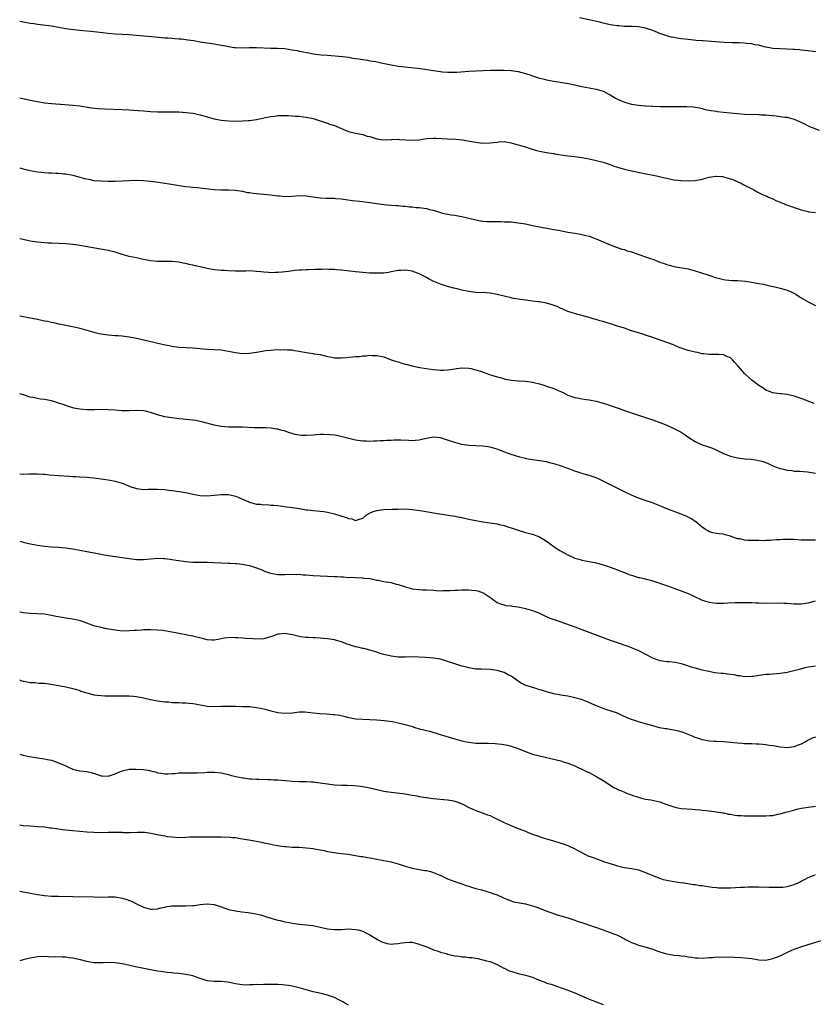
# Model space of a CAD drawing. Units: inches. Extents: x 2601000 to 2604000, y 1536000 to 1539000.
# Drawn here: x 2601000 to 2601224, y 1537307 to 1537585 of the extents above; entities that cross this region are included whole.
import ezdxf

# ---------------------------------------------------------------- set-up
doc = ezdxf.new("R2010")
doc.units = ezdxf.units.IN
doc.header["$MEASUREMENT"] = 0
doc.layers.add('LD26011536_10ft', color=132, linetype='Continuous')

msp = doc.modelspace()

# ---------------------------------------------------------------- linework, layer by layer
at = {"layer": 'LD26011536_10ft'}
for points, elevation in [([(2601000, 1537584.75), (2601001, 1537584.54), (2601003, 1537584.22), (2601004.08, 1537584.08), (2601005, 1537583.94), (2601005.84, 1537583.84), (2601009, 1537583.4), (2601011, 1537583.08), (2601013, 1537582.72), (2601014.48, 1537582.48), (2601017, 1537582.21), (2601019, 1537582.05), (2601020.07, 1537581.93), (2601021.78, 1537581.78), (2601025, 1537581.37), (2601027, 1537581.17), (2601029, 1537581.04), (2601030.95, 1537580.95), (2601033, 1537580.81), (2601038.31, 1537580.31), (2601041, 1537580.08), (2601042.01, 1537580.01), (2601043, 1537579.93), (2601043.89, 1537579.89), (2601045, 1537579.78), (2601045.73, 1537579.73), (2601047.51, 1537579.51), (2601049.25, 1537579.25), (2601051.05, 1537578.95), (2601053, 1537578.64), (2601055, 1537578.37), (2601057, 1537578), (2601058.26, 1537577.74), (2601059, 1537577.56), (2601060.65, 1537577.35), (2601061, 1537577.29), (2601063, 1537577.24), (2601065, 1537577.28), (2601067, 1537577.28), (2601071, 1537577.11), (2601072.89, 1537577.11), (2601075, 1537577), (2601077, 1537576.68), (2601078.42, 1537576.42), (2601079, 1537576.26), (2601080.11, 1537576.11), (2601081, 1537575.86), (2601081.78, 1537575.78), (2601083, 1537575.54), (2601085.26, 1537575.26), (2601087, 1537575.1), (2601091.25, 1537574.75), (2601093, 1537574.57), (2601094.31, 1537574.31), (2601095, 1537574.24), (2601095.89, 1537574.11), (2601097, 1537573.87), (2601098.31, 1537573.69), (2601099, 1537573.56), (2601100.69, 1537573.31), (2601102.23, 1537573), (2601105, 1537572.39), (2601107, 1537572.06), (2601109, 1537571.81), (2601113.34, 1537571.34), (2601115.1, 1537571.1), (2601117, 1537570.79), (2601119, 1537570.5), (2601119.54, 1537570.46), (2601121, 1537570.3), (2601121.68, 1537570.32), (2601123, 1537570.3), (2601123.63, 1537570.37), (2601127, 1537570.65), (2601133, 1537570.9), (2601135, 1537570.92), (2601137, 1537570.88), (2601139, 1537570.78), (2601141, 1537570.52), (2601143, 1537569.99), (2601144.52, 1537569.48), (2601145, 1537569.3), (2601146.74, 1537568.74), (2601148.33, 1537568.33), (2601149, 1537568.18), (2601151, 1537567.82), (2601153.44, 1537567.44), (2601155.15, 1537567.15), (2601157, 1537566.77), (2601159, 1537566.31), (2601161, 1537565.88), (2601163, 1537565.52), (2601165, 1537564.96), (2601167, 1537563.96), (2601168.5, 1537563), (2601169, 1537562.72), (2601171, 1537561.83), (2601173, 1537561.29), (2601175, 1537560.98), (2601176.85, 1537560.85), (2601177, 1537560.83), (2601178.75, 1537560.75), (2601179, 1537560.72), (2601181, 1537560.64), (2601183, 1537560.6), (2601185, 1537560.61), (2601186.64, 1537560.64), (2601188.64, 1537560.64), (2601190.51, 1537560.51), (2601191, 1537560.44), (2601192.2, 1537560.2), (2601193, 1537560.03), (2601193.8, 1537559.8), (2601195, 1537559.58), (2601195.47, 1537559.47), (2601197, 1537559.29), (2601197.24, 1537559.24), (2601199, 1537559.06), (2601201, 1537558.81), (2601203, 1537558.6), (2601205, 1537558.48), (2601209, 1537558.36), (2601209.7, 1537558.3), (2601211, 1537558.22), (2601211.88, 1537558.12), (2601213.95, 1537557.95), (2601215, 1537557.83), (2601216.36, 1537557.64), (2601217, 1537557.57), (2601219, 1537557.03), (2601221.77, 1537555.77), (2601223, 1537555.14), (2601223.31, 1537555), (2601226.06, 1537553.94)], 7970), ([(2601225, 1537576.1), (2601223, 1537576.4), (2601221, 1537576.59), (2601220.6, 1537576.6), (2601219, 1537576.72), (2601218.72, 1537576.72), (2601217, 1537576.84), (2601215, 1537576.89), (2601213, 1537577), (2601210.51, 1537577.49), (2601209, 1537577.92), (2601207.9, 1537578.1), (2601207, 1537578.31), (2601205.56, 1537578.44), (2601205, 1537578.52), (2601203.42, 1537578.58), (2601203, 1537578.61), (2601201.35, 1537578.65), (2601199.24, 1537578.76), (2601193.17, 1537579.17), (2601193, 1537579.2), (2601191.32, 1537579.32), (2601189, 1537579.53), (2601187, 1537579.77), (2601185.93, 1537579.93), (2601185, 1537580.1), (2601184.25, 1537580.25), (2601183, 1537580.58), (2601182.68, 1537580.68), (2601181, 1537581.29), (2601179, 1537582.08), (2601177, 1537582.75), (2601175, 1537583.11), (2601173.22, 1537583.22), (2601171.29, 1537583.29), (2601171, 1537583.29), (2601169.42, 1537583.42), (2601169, 1537583.43), (2601167.63, 1537583.63), (2601167, 1537583.71), (2601165, 1537584.17), (2601164.35, 1537584.35), (2601162.75, 1537584.75), (2601161, 1537585.14), (2601158.3, 1537585.7)], 7980), ([(2601000, 1537563.09), (2601003, 1537562.44), (2601005, 1537562.03), (2601007, 1537561.69), (2601009, 1537561.48), (2601012.78, 1537561.22), (2601015, 1537561.03), (2601017, 1537560.79), (2601020.26, 1537560.26), (2601022.06, 1537560.06), (2601023.95, 1537559.95), (2601029, 1537559.74), (2601031, 1537559.65), (2601033.48, 1537559.48), (2601035, 1537559.35), (2601037, 1537559.21), (2601039, 1537559.14), (2601043, 1537559.13), (2601045, 1537559.09), (2601047.04, 1537558.96), (2601049, 1537558.69), (2601049.39, 1537558.61), (2601051, 1537558.22), (2601052.06, 1537557.94), (2601053, 1537557.65), (2601055, 1537557.16), (2601057, 1537556.79), (2601059, 1537556.58), (2601061, 1537556.5), (2601063, 1537556.53), (2601064.65, 1537556.65), (2601065, 1537556.66), (2601067, 1537556.98), (2601069.54, 1537557.54), (2601071, 1537557.81), (2601072.09, 1537557.91), (2601073, 1537558.03), (2601073.95, 1537558.05), (2601075.95, 1537558.05), (2601077, 1537557.97), (2601077.87, 1537557.87), (2601079, 1537557.85), (2601080.27, 1537557.73), (2601081, 1537557.63), (2601083, 1537557.2), (2601084.68, 1537556.68), (2601086.14, 1537556.14), (2601087, 1537555.9), (2601087.64, 1537555.64), (2601089, 1537555.27), (2601089.69, 1537555), (2601091, 1537554.4), (2601093, 1537553.57), (2601095, 1537553.09), (2601095.51, 1537553), (2601097, 1537552.67), (2601098.27, 1537552.27), (2601099, 1537552.09), (2601099.82, 1537551.82), (2601101, 1537551.49), (2601101.42, 1537551.42), (2601103, 1537551.2), (2601105, 1537551.26), (2601105.25, 1537551.25), (2601107, 1537551.34), (2601107.3, 1537551.3), (2601111, 1537551.06), (2601113, 1537551.23), (2601115, 1537551.55), (2601117, 1537551.7), (2601117.68, 1537551.68), (2601121, 1537551.47), (2601123.37, 1537551.37), (2601125.18, 1537551.18), (2601126.13, 1537551), (2601129, 1537550.53), (2601131, 1537550.29), (2601133, 1537550.33), (2601135, 1537550.57), (2601135.42, 1537550.58), (2601137, 1537550.67), (2601139, 1537550.34), (2601139.9, 1537550.1), (2601141, 1537549.77), (2601141.57, 1537549.57), (2601143, 1537549.16), (2601144.61, 1537548.61), (2601145, 1537548.51), (2601146.16, 1537548.16), (2601147, 1537547.96), (2601149, 1537547.6), (2601149.54, 1537547.54), (2601151, 1537547.28), (2601151.25, 1537547.25), (2601153, 1537546.92), (2601155, 1537546.64), (2601157, 1537546.45), (2601159, 1537546.21), (2601161, 1537545.83), (2601163, 1537545.37), (2601165, 1537544.84), (2601166.38, 1537544.38), (2601167, 1537544.19), (2601167.86, 1537543.86), (2601169, 1537543.5), (2601169.37, 1537543.37), (2601171, 1537542.92), (2601173, 1537542.44), (2601176.23, 1537541.77), (2601180.09, 1537541), (2601180.84, 1537540.84), (2601182.45, 1537540.45), (2601183, 1537540.3), (2601185, 1537539.88), (2601187, 1537539.66), (2601189, 1537539.62), (2601191, 1537539.72), (2601193, 1537540.06), (2601195, 1537540.58), (2601196.88, 1537540.88), (2601197, 1537540.89), (2601198.78, 1537540.78), (2601199, 1537540.74), (2601200.38, 1537540.38), (2601201.84, 1537539.84), (2601203.25, 1537539.25), (2601203.84, 1537539), (2601205, 1537538.39), (2601207, 1537537.29), (2601207.58, 1537537), (2601208.5, 1537536.5), (2601209.85, 1537535.85), (2601211, 1537535.38), (2601211.24, 1537535.24), (2601211.76, 1537535), (2601213, 1537534.47), (2601213.96, 1537533.96), (2601215, 1537533.56), (2601216.84, 1537532.84), (2601221, 1537531.4), (2601223, 1537530.88), (2601223.15, 1537530.85), (2601225, 1537530.6)], 7960), ([(2601000, 1537543.25), (2601001.02, 1537543), (2601003, 1537542.54), (2601005, 1537542.15), (2601006.04, 1537542.04), (2601007, 1537541.91), (2601008.17, 1537541.83), (2601009, 1537541.82), (2601010.25, 1537541.75), (2601011, 1537541.75), (2601012.41, 1537541.59), (2601013, 1537541.55), (2601015, 1537541.16), (2601016.71, 1537540.71), (2601017, 1537540.64), (2601018.28, 1537540.28), (2601019, 1537540.12), (2601019.93, 1537539.93), (2601021, 1537539.73), (2601023, 1537539.55), (2601025, 1537539.51), (2601027, 1537539.52), (2601029, 1537539.58), (2601031, 1537539.68), (2601033, 1537539.76), (2601035, 1537539.7), (2601037, 1537539.52), (2601039.24, 1537539.24), (2601041, 1537538.97), (2601043.49, 1537538.51), (2601045, 1537538.26), (2601047, 1537538), (2601048.07, 1537537.93), (2601049, 1537537.81), (2601050.28, 1537537.72), (2601051, 1537537.62), (2601052.54, 1537537.46), (2601055, 1537537.16), (2601056.95, 1537537.05), (2601059, 1537537.05), (2601060.95, 1537536.95), (2601063, 1537536.62), (2601064.33, 1537536.33), (2601065, 1537536.25), (2601066.06, 1537536.06), (2601067, 1537535.98), (2601067.88, 1537535.88), (2601069, 1537535.8), (2601071, 1537535.62), (2601071.56, 1537535.56), (2601073, 1537535.35), (2601073.34, 1537535.34), (2601075, 1537535.18), (2601077, 1537535.26), (2601079, 1537535.41), (2601081, 1537535.36), (2601085, 1537534.78), (2601086.72, 1537534.72), (2601087.32, 1537534.68), (2601089, 1537534.69), (2601089.37, 1537534.63), (2601091, 1537534.49), (2601094.03, 1537534.03), (2601096.17, 1537533.83), (2601099, 1537533.49), (2601103, 1537532.85), (2601105, 1537532.68), (2601106.59, 1537532.59), (2601107, 1537532.59), (2601108.42, 1537532.42), (2601109, 1537532.4), (2601110.23, 1537532.23), (2601111, 1537532.19), (2601112.08, 1537532.08), (2601113, 1537532.04), (2601115, 1537531.76), (2601115.62, 1537531.62), (2601117.16, 1537531.16), (2601119, 1537530.59), (2601119.54, 1537530.46), (2601122.02, 1537529.98), (2601123, 1537529.88), (2601124.43, 1537529.57), (2601125, 1537529.52), (2601127, 1537529.04), (2601129, 1537528.53), (2601130.28, 1537528.28), (2601131, 1537528.2), (2601132.1, 1537528.1), (2601135, 1537528.06), (2601136.08, 1537528.08), (2601137, 1537528.03), (2601138.01, 1537528.01), (2601139, 1537527.95), (2601141, 1537527.74), (2601143, 1537527.4), (2601145, 1537527), (2601147, 1537526.57), (2601147.51, 1537526.49), (2601150, 1537526), (2601151, 1537525.86), (2601152.37, 1537525.63), (2601155, 1537525.11), (2601157, 1537524.75), (2601158.54, 1537524.54), (2601160.17, 1537524.17), (2601161, 1537523.95), (2601163, 1537523.19), (2601165, 1537522.3), (2601167, 1537521.44), (2601168.24, 1537521), (2601168.79, 1537520.79), (2601170.28, 1537520.28), (2601171, 1537520.12), (2601171.82, 1537519.82), (2601173, 1537519.47), (2601175.34, 1537518.66), (2601177, 1537518.12), (2601178.4, 1537517.6), (2601179, 1537517.4), (2601181, 1537516.62), (2601182.2, 1537516.2), (2601183, 1537515.9), (2601185, 1537515.34), (2601189, 1537514.67), (2601191, 1537514.13), (2601194.56, 1537513), (2601197, 1537512.19), (2601197.93, 1537511.93), (2601199, 1537511.7), (2601199.59, 1537511.59), (2601201.43, 1537511.43), (2601203, 1537511.39), (2601205.19, 1537511.19), (2601206.94, 1537510.94), (2601209, 1537510.59), (2601210.33, 1537510.33), (2601211, 1537510.18), (2601212.1, 1537509.9), (2601213.56, 1537509.56), (2601215, 1537509.2), (2601216.74, 1537508.74), (2601217, 1537508.64), (2601218.17, 1537508.17), (2601219.49, 1537507.49), (2601221, 1537506.52), (2601223, 1537505.36), (2601225, 1537504.29)], 7950), ([(2601224.61, 1537476.61), (2601221, 1537478.05), (2601219, 1537478.7), (2601217, 1537479.12), (2601215.3, 1537479.3), (2601215, 1537479.35), (2601213.51, 1537479.51), (2601213, 1537479.62), (2601211.98, 1537479.98), (2601211, 1537480.4), (2601210.15, 1537481), (2601209, 1537481.74), (2601207.14, 1537483.14), (2601206.04, 1537484.04), (2601205.04, 1537485.04), (2601203.16, 1537487.16), (2601203, 1537487.39), (2601202.21, 1537488.21), (2601201.52, 1537489), (2601201, 1537489.5), (2601200.15, 1537489.85), (2601199, 1537490.38), (2601197.56, 1537490.44), (2601197, 1537490.48), (2601195, 1537490.45), (2601193.36, 1537490.64), (2601193, 1537490.69), (2601191.62, 1537491), (2601191, 1537491.11), (2601189, 1537491.6), (2601187.94, 1537491.94), (2601186.46, 1537492.46), (2601184.84, 1537493.16), (2601183, 1537493.87), (2601179, 1537495.27), (2601177, 1537495.95), (2601176.19, 1537496.19), (2601175, 1537496.58), (2601172.71, 1537497.29), (2601171, 1537497.87), (2601169.74, 1537498.26), (2601169, 1537498.52), (2601165, 1537499.76), (2601164.03, 1537500.03), (2601163, 1537500.37), (2601162.49, 1537500.49), (2601161, 1537500.97), (2601159, 1537501.54), (2601157.8, 1537501.8), (2601155, 1537502.62), (2601153.36, 1537503.36), (2601153, 1537503.5), (2601152, 1537504), (2601150.54, 1537504.54), (2601149, 1537505), (2601147, 1537505.36), (2601146.62, 1537505.39), (2601145, 1537505.57), (2601144.38, 1537505.62), (2601143, 1537505.8), (2601141, 1537506.09), (2601139.65, 1537506.35), (2601139, 1537506.46), (2601137, 1537506.94), (2601135, 1537507.45), (2601133, 1537507.78), (2601131.87, 1537507.87), (2601129, 1537508.03), (2601127, 1537508.24), (2601125, 1537508.64), (2601123.68, 1537509), (2601122.76, 1537509.24), (2601121, 1537509.71), (2601119, 1537510.34), (2601118.51, 1537510.51), (2601117.12, 1537511.12), (2601115.77, 1537511.77), (2601115, 1537512.26), (2601114.5, 1537512.5), (2601113, 1537513.33), (2601111, 1537514.06), (2601109.77, 1537514.23), (2601109, 1537514.36), (2601107.75, 1537514.25), (2601107, 1537514.21), (2601105, 1537513.82), (2601104.3, 1537513.7), (2601103, 1537513.51), (2601101, 1537513.44), (2601099, 1537513.51), (2601097, 1537513.65), (2601095, 1537513.84), (2601091.79, 1537514.21), (2601091, 1537514.31), (2601089.59, 1537514.41), (2601089, 1537514.48), (2601087.48, 1537514.52), (2601087, 1537514.56), (2601085.47, 1537514.53), (2601085, 1537514.54), (2601083.53, 1537514.47), (2601081.57, 1537514.43), (2601081, 1537514.38), (2601079.64, 1537514.36), (2601079, 1537514.28), (2601077.79, 1537514.21), (2601076.04, 1537513.96), (2601074.25, 1537513.75), (2601073, 1537513.63), (2601072.37, 1537513.63), (2601071, 1537513.57), (2601070.36, 1537513.64), (2601069, 1537513.73), (2601068.14, 1537513.86), (2601067, 1537513.99), (2601065, 1537514.11), (2601063.94, 1537514.06), (2601063, 1537514.05), (2601061.99, 1537514.01), (2601061, 1537514.02), (2601059, 1537514.12), (2601057.78, 1537514.22), (2601057, 1537514.26), (2601055, 1537514.46), (2601053, 1537514.81), (2601051, 1537515.28), (2601049.58, 1537515.58), (2601049, 1537515.74), (2601047.92, 1537515.92), (2601047, 1537516.17), (2601046.27, 1537516.27), (2601045, 1537516.54), (2601043, 1537516.74), (2601041, 1537516.74), (2601039, 1537516.77), (2601037, 1537517), (2601034.55, 1537517.45), (2601033, 1537517.77), (2601031, 1537518.23), (2601029, 1537518.79), (2601027, 1537519.39), (2601025, 1537519.87), (2601018.62, 1537521), (2601017, 1537521.27), (2601015, 1537521.55), (2601013, 1537521.75), (2601011, 1537521.85), (2601009, 1537521.92), (2601008.01, 1537521.99), (2601007, 1537522.03), (2601005, 1537522.25), (2601003, 1537522.56), (2601000.95, 1537522.95), (2601000, 1537523.17)], 7940), ([(2601000, 1537501.36), (2601003, 1537500.84), (2601004.53, 1537500.53), (2601005, 1537500.45), (2601007, 1537500.02), (2601007.88, 1537499.88), (2601009, 1537499.59), (2601009.53, 1537499.53), (2601011, 1537499.15), (2601011.13, 1537499.13), (2601013, 1537498.72), (2601015.85, 1537498.15), (2601017, 1537497.89), (2601019, 1537497.36), (2601021, 1537496.76), (2601022.43, 1537496.43), (2601023, 1537496.28), (2601025, 1537496.01), (2601025.94, 1537495.94), (2601027, 1537495.88), (2601027.8, 1537495.8), (2601029, 1537495.72), (2601029.61, 1537495.61), (2601031, 1537495.44), (2601033.04, 1537495.04), (2601037.95, 1537493.95), (2601040.68, 1537493.32), (2601042.22, 1537493), (2601043, 1537492.84), (2601045, 1537492.56), (2601047, 1537492.43), (2601049, 1537492.32), (2601053, 1537492.02), (2601055, 1537491.91), (2601057, 1537491.74), (2601059, 1537491.4), (2601061, 1537491), (2601063, 1537490.78), (2601065, 1537490.85), (2601067, 1537491.14), (2601069.59, 1537491.59), (2601071, 1537491.73), (2601071.82, 1537491.82), (2601073, 1537491.86), (2601073.83, 1537491.83), (2601075, 1537491.89), (2601075.75, 1537491.75), (2601077, 1537491.75), (2601077.6, 1537491.6), (2601079, 1537491.44), (2601081, 1537491.06), (2601083, 1537490.77), (2601083.3, 1537490.7), (2601085, 1537490.44), (2601087, 1537489.93), (2601088.28, 1537489.72), (2601089, 1537489.56), (2601089.54, 1537489.54), (2601091, 1537489.53), (2601092.39, 1537489.61), (2601093, 1537489.69), (2601094.24, 1537489.76), (2601095, 1537489.9), (2601096.06, 1537489.94), (2601097, 1537490.1), (2601097.88, 1537490.12), (2601099, 1537490.25), (2601099.79, 1537490.21), (2601101, 1537490.2), (2601103, 1537489.78), (2601105.08, 1537489), (2601106.51, 1537488.51), (2601107, 1537488.35), (2601108.06, 1537488.06), (2601109, 1537487.75), (2601109.61, 1537487.61), (2601111, 1537487.26), (2601112.2, 1537487), (2601113.19, 1537486.81), (2601115.57, 1537486.43), (2601117, 1537486.24), (2601118.16, 1537486.16), (2601119, 1537486.07), (2601119.92, 1537486.08), (2601121, 1537486.13), (2601121.77, 1537486.23), (2601123, 1537486.45), (2601123.5, 1537486.5), (2601125, 1537486.71), (2601127, 1537486.57), (2601127.53, 1537486.47), (2601129, 1537486.09), (2601130.29, 1537485.71), (2601132.85, 1537484.85), (2601135, 1537484.17), (2601135.93, 1537483.93), (2601137, 1537483.6), (2601137.51, 1537483.51), (2601139, 1537483.18), (2601141, 1537483), (2601143, 1537482.93), (2601145, 1537482.67), (2601145.43, 1537482.57), (2601147, 1537482.13), (2601148.24, 1537481.76), (2601149, 1537481.49), (2601151, 1537480.84), (2601152.31, 1537480.31), (2601153.68, 1537479.68), (2601155, 1537478.98), (2601157, 1537478.33), (2601158.16, 1537478.16), (2601159, 1537477.95), (2601160.28, 1537477.72), (2601161, 1537477.63), (2601163, 1537477.23), (2601165, 1537476.72), (2601166.3, 1537476.3), (2601167, 1537476.08), (2601169.27, 1537475.27), (2601171.59, 1537474.41), (2601173, 1537473.93), (2601177, 1537472.64), (2601179, 1537471.96), (2601181, 1537471.22), (2601183, 1537470.43), (2601185, 1537469.57), (2601187, 1537468.52), (2601187.93, 1537467.93), (2601189.24, 1537467), (2601191, 1537465.9), (2601192.96, 1537464.96), (2601194.46, 1537464.46), (2601195.93, 1537463.93), (2601197.32, 1537463.32), (2601198.65, 1537462.65), (2601199, 1537462.5), (2601199.79, 1537462.21), (2601201, 1537461.73), (2601203, 1537461.24), (2601205, 1537460.97), (2601206.83, 1537460.83), (2601208.61, 1537460.61), (2601210.22, 1537460.22), (2601211, 1537459.9), (2601211.67, 1537459.67), (2601213, 1537459), (2601215, 1537458.26), (2601215.96, 1537458.04), (2601217, 1537457.74), (2601218.38, 1537457.62), (2601219, 1537457.5), (2601220.56, 1537457.44), (2601222.76, 1537457.24), (2601225, 1537456.87)], 7930), ([(2601225, 1537437.9), (2601224.1, 1537437.9), (2601221, 1537437.97), (2601219, 1537438.1), (2601217.87, 1537438.13), (2601217, 1537438.18), (2601215.91, 1537438.09), (2601215, 1537438.08), (2601214.04, 1537438.04), (2601213, 1537437.9), (2601212.18, 1537437.82), (2601211, 1537437.83), (2601210.2, 1537437.8), (2601209, 1537437.85), (2601205.89, 1537437.89), (2601205, 1537437.97), (2601203.72, 1537438.28), (2601203, 1537438.35), (2601201.18, 1537439), (2601201, 1537439.08), (2601199.48, 1537439.48), (2601199, 1537439.68), (2601197.75, 1537439.75), (2601197, 1537439.85), (2601196.03, 1537440.03), (2601195, 1537440.32), (2601194.56, 1537440.56), (2601193.88, 1537441), (2601193, 1537441.65), (2601191.15, 1537443.15), (2601191, 1537443.25), (2601189.94, 1537443.94), (2601188.62, 1537444.62), (2601187, 1537445.32), (2601183, 1537446.81), (2601181.47, 1537447.46), (2601181, 1537447.65), (2601180.07, 1537448.07), (2601178.61, 1537448.61), (2601177.43, 1537449), (2601175, 1537449.86), (2601173, 1537450.66), (2601171, 1537451.6), (2601170.08, 1537452.08), (2601168.73, 1537452.73), (2601165, 1537454.65), (2601164.26, 1537455), (2601163, 1537455.55), (2601161, 1537456.24), (2601159, 1537456.84), (2601158.52, 1537457), (2601157, 1537457.47), (2601156.29, 1537457.71), (2601153.16, 1537458.84), (2601151.4, 1537459.4), (2601151, 1537459.55), (2601149.83, 1537459.83), (2601149, 1537460.07), (2601147, 1537460.42), (2601145, 1537460.71), (2601143.34, 1537461), (2601143, 1537461.06), (2601141.45, 1537461.45), (2601140.19, 1537461.81), (2601139, 1537462.18), (2601137.14, 1537462.86), (2601135.51, 1537463.51), (2601135, 1537463.69), (2601134, 1537464), (2601133, 1537464.26), (2601132.37, 1537464.37), (2601131, 1537464.55), (2601127, 1537464.72), (2601125, 1537464.99), (2601123, 1537465.54), (2601121, 1537466.25), (2601119, 1537466.9), (2601117, 1537467.1), (2601115, 1537466.73), (2601113.61, 1537466.39), (2601113, 1537466.26), (2601111.86, 1537466.14), (2601111, 1537466.07), (2601109.9, 1537466.1), (2601107.81, 1537466.19), (2601105.78, 1537466.22), (2601105, 1537466.15), (2601103.86, 1537466.15), (2601103, 1537466.04), (2601101.96, 1537466.04), (2601101, 1537465.97), (2601100.04, 1537465.96), (2601099, 1537465.9), (2601098.07, 1537465.93), (2601097, 1537465.91), (2601095, 1537466.19), (2601093.42, 1537466.58), (2601091.2, 1537467.2), (2601089.54, 1537467.54), (2601089, 1537467.63), (2601087.77, 1537467.77), (2601085.86, 1537467.86), (2601085, 1537467.8), (2601083.75, 1537467.75), (2601083, 1537467.67), (2601081, 1537467.54), (2601079.58, 1537467.58), (2601077.86, 1537467.86), (2601077, 1537468.15), (2601076.33, 1537468.33), (2601074.83, 1537468.83), (2601074.13, 1537469), (2601073, 1537469.31), (2601072.67, 1537469.33), (2601071, 1537469.6), (2601069.68, 1537469.68), (2601068.32, 1537469.68), (2601066.28, 1537469.72), (2601063, 1537469.87), (2601061.87, 1537469.87), (2601060.07, 1537469.93), (2601059, 1537469.91), (2601057.99, 1537470.01), (2601057, 1537470.08), (2601055, 1537470.49), (2601051.46, 1537471.46), (2601051, 1537471.56), (2601049.79, 1537471.79), (2601049, 1537471.9), (2601048.02, 1537472.02), (2601047, 1537472.11), (2601046.21, 1537472.21), (2601045, 1537472.31), (2601044.4, 1537472.4), (2601043, 1537472.52), (2601041, 1537472.83), (2601039, 1537473.39), (2601038.39, 1537473.61), (2601037, 1537474.07), (2601035.57, 1537474.43), (2601035, 1537474.56), (2601033, 1537474.64), (2601031, 1537474.54), (2601029, 1537474.53), (2601027, 1537474.68), (2601025, 1537474.85), (2601023, 1537474.88), (2601021.19, 1537474.81), (2601019, 1537474.8), (2601017, 1537474.98), (2601015.31, 1537475.31), (2601015, 1537475.39), (2601013.78, 1537475.78), (2601013, 1537476), (2601012.3, 1537476.3), (2601011, 1537476.71), (2601010.79, 1537476.79), (2601009, 1537477.35), (2601007, 1537477.75), (2601005.85, 1537477.85), (2601005, 1537478), (2601003.72, 1537478.28), (2601003, 1537478.41), (2601001.05, 1537479.05), (2601000, 1537479.36)], 7920), ([(2601000, 1537456.73), (2601001, 1537456.66), (2601002.7, 1537456.7), (2601005, 1537456.72), (2601006.62, 1537456.62), (2601007, 1537456.61), (2601008.47, 1537456.47), (2601011, 1537456.27), (2601014.04, 1537456.04), (2601015, 1537455.99), (2601015.92, 1537455.92), (2601017, 1537455.88), (2601019, 1537455.75), (2601021, 1537455.56), (2601023, 1537455.32), (2601025, 1537455.05), (2601027, 1537454.66), (2601029, 1537454.03), (2601029.76, 1537453.76), (2601031, 1537453.22), (2601033, 1537452.54), (2601034.36, 1537452.36), (2601035, 1537452.32), (2601036.33, 1537452.33), (2601037, 1537452.39), (2601038.37, 1537452.37), (2601039, 1537452.39), (2601041, 1537452.24), (2601042.13, 1537452.13), (2601043.91, 1537451.91), (2601045.66, 1537451.66), (2601047, 1537451.42), (2601047.36, 1537451.36), (2601049, 1537450.97), (2601051, 1537450.57), (2601053, 1537450.5), (2601057, 1537450.88), (2601059, 1537450.87), (2601059.16, 1537450.84), (2601061, 1537450.4), (2601061.97, 1537450.03), (2601063, 1537449.51), (2601064.75, 1537448.75), (2601065, 1537448.69), (2601066.32, 1537448.32), (2601067, 1537448.17), (2601068.11, 1537448.11), (2601069, 1537447.97), (2601069.99, 1537447.99), (2601071, 1537447.87), (2601071.85, 1537447.85), (2601073, 1537447.72), (2601075, 1537447.48), (2601075.4, 1537447.4), (2601077, 1537447.19), (2601077.15, 1537447.15), (2601079.14, 1537446.86), (2601081, 1537446.55), (2601081.49, 1537446.51), (2601083, 1537446.32), (2601085, 1537446.14), (2601086.03, 1537446.03), (2601087, 1537445.85), (2601088.51, 1537445.49), (2601089, 1537445.4), (2601090.84, 1537444.84), (2601091, 1537444.78), (2601092.38, 1537444.38), (2601093, 1537444.03), (2601093.95, 1537443.95), (2601095, 1537443.48), (2601095.82, 1537443.82), (2601097, 1537444.21), (2601098, 1537445), (2601098.58, 1537445.42), (2601099.94, 1537446.06), (2601101, 1537446.38), (2601103, 1537446.6), (2601105.32, 1537446.68), (2601107, 1537446.76), (2601109, 1537446.79), (2601111, 1537446.63), (2601113.79, 1537446.21), (2601117.57, 1537445.57), (2601123, 1537444.7), (2601124.44, 1537444.44), (2601125, 1537444.34), (2601127, 1537443.93), (2601129.41, 1537443.41), (2601131, 1537443.12), (2601135, 1537442.56), (2601135.62, 1537442.38), (2601137, 1537442.09), (2601138.36, 1537441.64), (2601139, 1537441.45), (2601141, 1537440.75), (2601143, 1537440.14), (2601145, 1537439.6), (2601147, 1537438.9), (2601149, 1537437.68), (2601151, 1537436.18), (2601151.69, 1537435.69), (2601152.77, 1537435), (2601155, 1537433.83), (2601157, 1537432.88), (2601158.47, 1537432.47), (2601159, 1537432.27), (2601161, 1537431.91), (2601163, 1537431.5), (2601165, 1537430.94), (2601166.46, 1537430.46), (2601167, 1537430.31), (2601168.05, 1537429.95), (2601169, 1537429.59), (2601169.41, 1537429.41), (2601171, 1537428.8), (2601172.28, 1537428.28), (2601173, 1537428.01), (2601175, 1537427.4), (2601175.34, 1537427.34), (2601176.82, 1537427), (2601179, 1537426.41), (2601182.86, 1537425.14), (2601184.52, 1537424.52), (2601185, 1537424.37), (2601185.98, 1537423.98), (2601187, 1537423.63), (2601189, 1537422.83), (2601190.27, 1537422.27), (2601193, 1537420.98), (2601195, 1537420.38), (2601196.23, 1537420.23), (2601197, 1537420.1), (2601198.14, 1537420.14), (2601199, 1537420.13), (2601200.24, 1537420.24), (2601202.36, 1537420.36), (2601204.36, 1537420.36), (2601205, 1537420.35), (2601206.27, 1537420.27), (2601207, 1537420.28), (2601208.19, 1537420.19), (2601209, 1537420.2), (2601210.16, 1537420.16), (2601215, 1537420.24), (2601216.17, 1537420.17), (2601217, 1537420.14), (2601218.04, 1537420.04), (2601219, 1537419.98), (2601219.96, 1537419.96), (2601221, 1537419.97), (2601223, 1537420.24), (2601225, 1537420.75)], 7910), ([(2601000, 1537437.63), (2601001, 1537437.4), (2601003, 1537436.9), (2601004.6, 1537436.6), (2601005, 1537436.5), (2601006.34, 1537436.34), (2601007, 1537436.23), (2601009, 1537436.08), (2601011, 1537435.97), (2601011.9, 1537435.9), (2601013, 1537435.81), (2601013.71, 1537435.71), (2601015, 1537435.53), (2601017, 1537435.16), (2601023, 1537433.96), (2601025, 1537433.63), (2601029, 1537433.09), (2601031, 1537432.77), (2601033, 1537432.49), (2601035, 1537432.48), (2601037, 1537432.69), (2601039, 1537432.83), (2601040.74, 1537432.74), (2601041, 1537432.75), (2601042.54, 1537432.54), (2601043, 1537432.51), (2601044.28, 1537432.28), (2601047, 1537431.88), (2601047.83, 1537431.83), (2601049, 1537431.73), (2601049.73, 1537431.73), (2601051, 1537431.71), (2601053, 1537431.7), (2601055, 1537431.65), (2601057, 1537431.58), (2601059, 1537431.48), (2601059.44, 1537431.44), (2601061, 1537431.36), (2601061.31, 1537431.31), (2601063, 1537431.17), (2601063.98, 1537431), (2601065, 1537430.81), (2601065.28, 1537430.72), (2601067, 1537430.12), (2601068.49, 1537429.51), (2601069, 1537429.28), (2601069.79, 1537429), (2601070.66, 1537428.66), (2601071, 1537428.58), (2601073, 1537428.24), (2601074.27, 1537428.27), (2601075, 1537428.24), (2601077, 1537428.35), (2601078.27, 1537428.27), (2601079, 1537428.3), (2601080.14, 1537428.14), (2601081, 1537428.1), (2601082, 1537428), (2601083, 1537427.91), (2601085, 1537427.83), (2601087, 1537427.79), (2601089, 1537427.69), (2601089.67, 1537427.67), (2601091, 1537427.54), (2601091.57, 1537427.57), (2601093, 1537427.43), (2601093.46, 1537427.46), (2601095, 1537427.36), (2601097, 1537427.29), (2601097.24, 1537427.24), (2601099, 1537427.07), (2601101, 1537426.67), (2601101.38, 1537426.62), (2601103, 1537426.29), (2601105, 1537425.94), (2601106.46, 1537425.54), (2601107, 1537425.43), (2601108.81, 1537424.81), (2601109, 1537424.73), (2601110.37, 1537424.37), (2601111, 1537424.16), (2601113, 1537423.96), (2601113.93, 1537423.93), (2601115, 1537423.92), (2601117, 1537423.78), (2601117.75, 1537423.75), (2601119, 1537423.64), (2601119.67, 1537423.67), (2601121, 1537423.68), (2601121.72, 1537423.72), (2601123, 1537423.84), (2601123.83, 1537423.83), (2601125, 1537423.91), (2601125.88, 1537423.88), (2601127, 1537423.88), (2601127.83, 1537423.83), (2601129, 1537423.69), (2601129.58, 1537423.58), (2601131.07, 1537423.07), (2601131.2, 1537423), (2601133.47, 1537421.47), (2601134.04, 1537421), (2601134.62, 1537420.62), (2601135, 1537420.31), (2601135.94, 1537419.94), (2601137, 1537419.61), (2601137.48, 1537419.48), (2601139, 1537419.37), (2601139.28, 1537419.28), (2601141, 1537419.08), (2601143, 1537418.65), (2601145, 1537418.06), (2601147, 1537417.27), (2601148.54, 1537416.54), (2601149.93, 1537415.93), (2601151.38, 1537415.38), (2601157, 1537413.4), (2601159, 1537412.67), (2601165, 1537410.38), (2601167, 1537409.66), (2601168.99, 1537409), (2601171.97, 1537407.97), (2601173.42, 1537407.42), (2601175, 1537406.73), (2601177, 1537405.69), (2601178.75, 1537404.75), (2601180.16, 1537404.16), (2601181, 1537403.95), (2601181.8, 1537403.8), (2601183, 1537403.66), (2601183.62, 1537403.62), (2601185.44, 1537403.44), (2601187, 1537403.1), (2601187.3, 1537403), (2601189, 1537402.38), (2601189.84, 1537402.16), (2601191, 1537401.79), (2601192.6, 1537401.4), (2601193, 1537401.28), (2601194.86, 1537400.86), (2601196.56, 1537400.56), (2601198.33, 1537400.33), (2601199, 1537400.28), (2601200.16, 1537400.16), (2601201, 1537400.05), (2601201.95, 1537399.95), (2601203, 1537399.71), (2601203.67, 1537399.67), (2601205, 1537399.4), (2601207, 1537399.44), (2601207.5, 1537399.5), (2601209, 1537399.75), (2601209.83, 1537399.83), (2601211, 1537400), (2601212.04, 1537400.04), (2601213, 1537400.13), (2601215, 1537400.28), (2601217, 1537400.57), (2601218.95, 1537401.05), (2601220.5, 1537401.5), (2601222.09, 1537401.91), (2601223, 1537402.08), (2601223.79, 1537402.21), (2601225, 1537402.36)], 7900), ([(2601225, 1537382.18), (2601224.1, 1537381.9), (2601223, 1537381.37), (2601222.41, 1537381), (2601221, 1537380.28), (2601219.83, 1537379.83), (2601219, 1537379.49), (2601217, 1537379.23), (2601215, 1537379.42), (2601213.65, 1537379.65), (2601213, 1537379.79), (2601211.91, 1537379.91), (2601211, 1537380.06), (2601210.11, 1537380.11), (2601209, 1537380.2), (2601208.23, 1537380.23), (2601207, 1537380.3), (2601206.31, 1537380.31), (2601205, 1537380.38), (2601204.4, 1537380.4), (2601203, 1537380.49), (2601199, 1537380.86), (2601196.96, 1537380.96), (2601196.43, 1537381), (2601195, 1537381.12), (2601193, 1537381.51), (2601192.28, 1537381.72), (2601191, 1537382.15), (2601190.45, 1537382.45), (2601189, 1537382.98), (2601187.57, 1537383.57), (2601186.01, 1537384.01), (2601185, 1537384.23), (2601184.32, 1537384.32), (2601183, 1537384.54), (2601182.59, 1537384.59), (2601180.9, 1537384.9), (2601179, 1537385.4), (2601177, 1537386.02), (2601175, 1537386.6), (2601173, 1537387.22), (2601171.73, 1537387.73), (2601170.36, 1537388.36), (2601169, 1537389.01), (2601167, 1537389.71), (2601166, 1537390), (2601165, 1537390.37), (2601163.11, 1537391.11), (2601160.32, 1537392.32), (2601158.85, 1537392.85), (2601157, 1537393.36), (2601155, 1537393.78), (2601153, 1537394.13), (2601151, 1537394.52), (2601149, 1537395.05), (2601147.53, 1537395.53), (2601147, 1537395.65), (2601146, 1537396), (2601145, 1537396.24), (2601142.96, 1537396.96), (2601141.62, 1537397.62), (2601141, 1537398.07), (2601139.62, 1537399), (2601139.27, 1537399.27), (2601139, 1537399.5), (2601137.98, 1537399.98), (2601137, 1537400.53), (2601136.62, 1537400.62), (2601135, 1537401.11), (2601133, 1537401.36), (2601130.58, 1537401.42), (2601129, 1537401.49), (2601128.44, 1537401.57), (2601127, 1537401.82), (2601125.92, 1537402.08), (2601125, 1537402.32), (2601123, 1537402.96), (2601121, 1537403.67), (2601119, 1537404.26), (2601117, 1537404.58), (2601114.75, 1537404.75), (2601112.85, 1537404.85), (2601110.91, 1537404.91), (2601109, 1537404.86), (2601107, 1537404.86), (2601105, 1537405.09), (2601103, 1537405.59), (2601101.9, 1537405.9), (2601101, 1537406.25), (2601099, 1537406.86), (2601097.29, 1537407.29), (2601097, 1537407.32), (2601095.66, 1537407.66), (2601095, 1537407.76), (2601093, 1537408.4), (2601092.55, 1537408.55), (2601091.49, 1537409), (2601091, 1537409.19), (2601089.6, 1537409.6), (2601089, 1537409.72), (2601087, 1537410), (2601085.87, 1537410.13), (2601085, 1537410.19), (2601083.67, 1537410.33), (2601083, 1537410.32), (2601081.54, 1537410.46), (2601081, 1537410.43), (2601079.36, 1537410.64), (2601079, 1537410.67), (2601077.13, 1537411.13), (2601075.48, 1537411.48), (2601075, 1537411.51), (2601073.37, 1537411.37), (2601073, 1537411.32), (2601071.31, 1537410.69), (2601071, 1537410.6), (2601070.5, 1537410.5), (2601069, 1537410.07), (2601068.01, 1537409.99), (2601065.96, 1537410.04), (2601063.84, 1537410.16), (2601063, 1537410.18), (2601061.67, 1537410.33), (2601061, 1537410.34), (2601059.58, 1537410.42), (2601057.78, 1537410.22), (2601057, 1537410), (2601056.14, 1537409.86), (2601055, 1537409.65), (2601054.33, 1537409.67), (2601053, 1537409.79), (2601051.99, 1537410.01), (2601049, 1537410.76), (2601047, 1537411.15), (2601045, 1537411.5), (2601042.09, 1537412.09), (2601040.36, 1537412.36), (2601039, 1537412.49), (2601037, 1537412.57), (2601036.55, 1537412.55), (2601035, 1537412.55), (2601034.49, 1537412.49), (2601033, 1537412.42), (2601032.35, 1537412.35), (2601031, 1537412.26), (2601029, 1537412.25), (2601027, 1537412.5), (2601024.09, 1537413), (2601023, 1537413.21), (2601021, 1537413.76), (2601019, 1537414.51), (2601017.16, 1537415.16), (2601015.53, 1537415.53), (2601013.79, 1537415.79), (2601013, 1537415.88), (2601012.03, 1537416.03), (2601010.34, 1537416.34), (2601009, 1537416.63), (2601007, 1537416.97), (2601004.89, 1537417.11), (2601003, 1537417.16), (2601001, 1537417.37), (2601000, 1537417.59)], 7890), ([(2601000, 1537398.4), (2601000.29, 1537398.29), (2601001, 1537398.08), (2601002.08, 1537397.92), (2601003, 1537397.73), (2601004.31, 1537397.69), (2601005.54, 1537397.54), (2601007, 1537397.45), (2601008.78, 1537397.22), (2601011, 1537396.86), (2601012.57, 1537396.57), (2601013, 1537396.49), (2601015, 1537396.02), (2601015.76, 1537395.76), (2601017, 1537395.4), (2601017.28, 1537395.28), (2601019, 1537394.73), (2601019.34, 1537394.66), (2601021, 1537394.23), (2601021.89, 1537394.11), (2601023, 1537393.99), (2601024.07, 1537393.93), (2601025, 1537393.94), (2601026.08, 1537393.92), (2601029, 1537393.94), (2601031, 1537393.94), (2601032.17, 1537393.83), (2601033, 1537393.77), (2601034.56, 1537393.44), (2601035, 1537393.36), (2601037, 1537392.87), (2601039, 1537392.48), (2601040.33, 1537392.33), (2601041, 1537392.21), (2601042.17, 1537392.17), (2601043, 1537392.07), (2601044.06, 1537392.06), (2601045, 1537392.03), (2601045.98, 1537391.98), (2601047, 1537391.98), (2601047.85, 1537391.85), (2601049, 1537391.75), (2601049.62, 1537391.62), (2601053, 1537390.97), (2601055, 1537390.86), (2601057.03, 1537390.97), (2601059, 1537391.02), (2601061, 1537390.97), (2601063, 1537390.94), (2601065, 1537390.87), (2601067, 1537390.62), (2601069, 1537390.19), (2601071, 1537389.66), (2601073, 1537389.17), (2601075, 1537388.97), (2601077.15, 1537389.15), (2601079, 1537389.37), (2601080.65, 1537389.35), (2601083, 1537389.06), (2601084.87, 1537388.87), (2601086.8, 1537388.8), (2601088.68, 1537388.68), (2601089, 1537388.65), (2601090.4, 1537388.4), (2601092.05, 1537388.05), (2601093, 1537387.81), (2601093.7, 1537387.7), (2601095, 1537387.44), (2601097, 1537387.27), (2601099, 1537387.25), (2601101, 1537387.17), (2601103.05, 1537386.95), (2601105.39, 1537386.61), (2601107, 1537386.31), (2601109, 1537385.85), (2601111, 1537385.24), (2601111.71, 1537385), (2601113, 1537384.62), (2601114.3, 1537384.3), (2601115, 1537384.09), (2601115.9, 1537383.9), (2601117, 1537383.57), (2601117.47, 1537383.47), (2601118.92, 1537383), (2601123, 1537381.74), (2601125, 1537381.18), (2601125.78, 1537381), (2601127, 1537380.77), (2601129, 1537380.57), (2601131, 1537380.54), (2601132.54, 1537380.54), (2601134.45, 1537380.45), (2601136.27, 1537380.27), (2601137.97, 1537379.97), (2601139, 1537379.71), (2601141, 1537379), (2601143, 1537378.15), (2601145, 1537377.41), (2601147, 1537376.9), (2601148.57, 1537376.57), (2601150.21, 1537376.21), (2601153, 1537375.49), (2601153.36, 1537375.36), (2601155, 1537374.87), (2601157, 1537374.07), (2601157.7, 1537373.7), (2601159, 1537373.17), (2601160.44, 1537372.44), (2601161, 1537372.19), (2601163.22, 1537371), (2601165, 1537369.94), (2601168.03, 1537368.03), (2601169, 1537367.5), (2601169.34, 1537367.34), (2601170.16, 1537367), (2601171, 1537366.63), (2601171.58, 1537366.42), (2601173.64, 1537365.64), (2601175, 1537365.22), (2601175.87, 1537365), (2601177, 1537364.7), (2601178.45, 1537364.45), (2601180.13, 1537364.13), (2601181, 1537363.93), (2601183, 1537363.21), (2601183.52, 1537363), (2601185, 1537362.47), (2601185.63, 1537362.37), (2601187, 1537362.06), (2601190.19, 1537361.81), (2601191, 1537361.8), (2601192.35, 1537361.65), (2601193, 1537361.61), (2601195, 1537361.39), (2601197, 1537361.13), (2601198.81, 1537360.81), (2601199, 1537360.8), (2601200.47, 1537360.47), (2601201, 1537360.41), (2601202.2, 1537360.2), (2601203, 1537360.08), (2601204.03, 1537360.03), (2601205, 1537359.94), (2601205.99, 1537359.99), (2601209, 1537360.01), (2601211, 1537359.97), (2601212.07, 1537360.07), (2601213, 1537360.1), (2601214.42, 1537360.42), (2601215, 1537360.52), (2601216.64, 1537361), (2601218.49, 1537361.51), (2601220.09, 1537361.91), (2601221, 1537362.1), (2601221.76, 1537362.24), (2601223, 1537362.44), (2601225, 1537362.71)], 7880), ([(2601000, 1537377.4), (2601001, 1537377.14), (2601002.73, 1537376.73), (2601005, 1537376.38), (2601007, 1537376.11), (2601007.9, 1537375.9), (2601009, 1537375.69), (2601009.5, 1537375.5), (2601011, 1537374.98), (2601013, 1537374.09), (2601013.77, 1537373.77), (2601015, 1537373.19), (2601015.7, 1537373), (2601017, 1537372.7), (2601019, 1537372.47), (2601020.2, 1537372.2), (2601021.76, 1537371.76), (2601023, 1537371.28), (2601023.28, 1537371.28), (2601025, 1537371.15), (2601027, 1537371.89), (2601029, 1537372.72), (2601031, 1537373.14), (2601032.8, 1537373.2), (2601035, 1537373.07), (2601036.79, 1537372.79), (2601037, 1537372.72), (2601038.4, 1537372.4), (2601039, 1537372.16), (2601040, 1537372), (2601041, 1537371.87), (2601041.85, 1537371.85), (2601043, 1537371.96), (2601043.99, 1537371.99), (2601045, 1537372.09), (2601047, 1537372.14), (2601050.18, 1537372.18), (2601052.26, 1537372.26), (2601053, 1537372.32), (2601055, 1537372.32), (2601057, 1537372.09), (2601059, 1537371.62), (2601059.49, 1537371.49), (2601061.1, 1537371.1), (2601063, 1537370.71), (2601063.32, 1537370.68), (2601065, 1537370.44), (2601065.56, 1537370.44), (2601067, 1537370.36), (2601067.64, 1537370.36), (2601070.28, 1537370.28), (2601071, 1537370.25), (2601071.81, 1537370.19), (2601073, 1537370.16), (2601073.95, 1537370.05), (2601075, 1537369.98), (2601076.16, 1537369.84), (2601077, 1537369.76), (2601079, 1537369.69), (2601080.29, 1537369.71), (2601081, 1537369.69), (2601082.39, 1537369.61), (2601083, 1537369.56), (2601089, 1537368.78), (2601091, 1537368.63), (2601092.62, 1537368.62), (2601094.57, 1537368.57), (2601096.39, 1537368.39), (2601098.1, 1537368.1), (2601099, 1537367.92), (2601103, 1537366.99), (2601105, 1537366.64), (2601109, 1537366.16), (2601109.96, 1537365.96), (2601111, 1537365.83), (2601112.39, 1537365.61), (2601113, 1537365.47), (2601114.8, 1537365.2), (2601115, 1537365.16), (2601116.91, 1537364.91), (2601121, 1537364.54), (2601122.29, 1537364.29), (2601123, 1537364.14), (2601123.85, 1537363.85), (2601125, 1537363.39), (2601125.27, 1537363.27), (2601127, 1537362.36), (2601128.16, 1537361.84), (2601129, 1537361.45), (2601130.8, 1537360.8), (2601132.3, 1537360.3), (2601133, 1537360.03), (2601133.72, 1537359.72), (2601137, 1537358.09), (2601139.57, 1537357), (2601142.03, 1537356.03), (2601143, 1537355.61), (2601143.44, 1537355.44), (2601144.47, 1537355), (2601145.33, 1537354.67), (2601148.33, 1537353.67), (2601149, 1537353.5), (2601150.64, 1537353), (2601153, 1537352.24), (2601153.92, 1537351.92), (2601155, 1537351.58), (2601157, 1537350.67), (2601158.03, 1537350.03), (2601159.96, 1537349), (2601160.68, 1537348.68), (2601161, 1537348.57), (2601162.15, 1537348.15), (2601163.63, 1537347.63), (2601165.37, 1537347), (2601167, 1537346.44), (2601169, 1537345.82), (2601170.52, 1537345.48), (2601171, 1537345.38), (2601173, 1537345.1), (2601175, 1537344.72), (2601177, 1537343.98), (2601177.66, 1537343.66), (2601179.05, 1537343.05), (2601181, 1537342.31), (2601182, 1537342), (2601183, 1537341.79), (2601185, 1537341.41), (2601186.88, 1537341.12), (2601187.77, 1537341), (2601190.55, 1537340.55), (2601191, 1537340.5), (2601192.29, 1537340.29), (2601193, 1537340.22), (2601194.05, 1537340.05), (2601195.82, 1537339.82), (2601197, 1537339.69), (2601197.64, 1537339.64), (2601199, 1537339.59), (2601199.59, 1537339.59), (2601201, 1537339.65), (2601203.81, 1537339.81), (2601205, 1537339.83), (2601205.86, 1537339.86), (2601207, 1537339.84), (2601209, 1537339.85), (2601209.83, 1537339.83), (2601211, 1537339.88), (2601211.82, 1537339.82), (2601213, 1537339.83), (2601213.77, 1537339.77), (2601215, 1537339.76), (2601215.82, 1537339.82), (2601217, 1537339.95), (2601219, 1537340.53), (2601220.09, 1537341), (2601220.67, 1537341.33), (2601221, 1537341.48), (2601221.96, 1537341.96), (2601223, 1537342.49), (2601224.22, 1537343), (2601225, 1537343.36)], 7870), ([(2601000, 1537357.42), (2601001, 1537357.26), (2601003, 1537357.12), (2601005, 1537357), (2601007, 1537356.82), (2601008.61, 1537356.61), (2601009, 1537356.58), (2601010.38, 1537356.38), (2601011, 1537356.31), (2601012.15, 1537356.15), (2601015, 1537355.84), (2601019, 1537355.47), (2601021, 1537355.34), (2601023, 1537355.3), (2601025, 1537355.36), (2601027, 1537355.38), (2601027.36, 1537355.36), (2601029, 1537355.33), (2601029.3, 1537355.3), (2601031.29, 1537355.29), (2601033.33, 1537355.33), (2601035.31, 1537355.31), (2601037.1, 1537355.1), (2601039.37, 1537354.63), (2601041, 1537354.31), (2601041.83, 1537354.17), (2601043, 1537354), (2601045, 1537353.86), (2601047, 1537353.92), (2601048.01, 1537353.99), (2601049, 1537354.01), (2601049.94, 1537354.06), (2601051, 1537354.01), (2601051.94, 1537354.06), (2601053, 1537354.02), (2601053.96, 1537354.04), (2601056, 1537354), (2601057, 1537354.03), (2601058.04, 1537353.96), (2601059, 1537354.03), (2601060.14, 1537353.86), (2601061, 1537353.86), (2601062.45, 1537353.55), (2601063, 1537353.48), (2601065.88, 1537353), (2601066.85, 1537352.85), (2601068.49, 1537352.49), (2601069, 1537352.36), (2601070.14, 1537352.14), (2601071, 1537351.94), (2601071.8, 1537351.8), (2601073, 1537351.61), (2601073.48, 1537351.48), (2601075, 1537351.31), (2601075.25, 1537351.25), (2601077.13, 1537351.13), (2601079.06, 1537351.06), (2601081, 1537350.95), (2601083, 1537350.73), (2601083.35, 1537350.65), (2601085, 1537350.37), (2601086.14, 1537350.14), (2601087, 1537349.91), (2601089, 1537349.56), (2601089.49, 1537349.49), (2601091, 1537349.34), (2601092.91, 1537349.09), (2601096.49, 1537348.49), (2601097, 1537348.43), (2601098.23, 1537348.23), (2601099, 1537348.12), (2601101, 1537347.75), (2601103, 1537347.36), (2601105, 1537346.93), (2601107, 1537346.38), (2601109, 1537345.71), (2601111, 1537345.12), (2601113, 1537344.76), (2601114.55, 1537344.55), (2601115, 1537344.47), (2601116.19, 1537344.18), (2601117, 1537343.95), (2601117.7, 1537343.7), (2601119.1, 1537343.1), (2601121, 1537342.19), (2601123, 1537341.37), (2601125, 1537340.73), (2601126.28, 1537340.28), (2601127, 1537340.09), (2601127.79, 1537339.79), (2601129, 1537339.45), (2601129.33, 1537339.33), (2601130.61, 1537339), (2601133, 1537338.33), (2601134.06, 1537337.94), (2601135, 1537337.62), (2601136.4, 1537337), (2601137, 1537336.7), (2601138.2, 1537336.2), (2601139, 1537335.88), (2601139.67, 1537335.67), (2601141, 1537335.41), (2601141.32, 1537335.32), (2601143, 1537335.06), (2601145, 1537334.53), (2601145.7, 1537334.3), (2601147, 1537333.83), (2601149.03, 1537333.03), (2601150.49, 1537332.49), (2601151.98, 1537331.98), (2601153, 1537331.66), (2601155.3, 1537331), (2601157, 1537330.44), (2601157.88, 1537330.12), (2601159, 1537329.77), (2601160.88, 1537329.12), (2601162.56, 1537328.56), (2601165, 1537327.69), (2601165.49, 1537327.49), (2601167, 1537327), (2601169, 1537326.25), (2601171, 1537325.21), (2601171.35, 1537325), (2601172.41, 1537324.41), (2601173, 1537324.14), (2601173.82, 1537323.82), (2601175, 1537323.41), (2601177.15, 1537322.85), (2601179, 1537322.25), (2601180.17, 1537321.83), (2601181, 1537321.5), (2601182.91, 1537320.91), (2601184.63, 1537320.63), (2601185, 1537320.56), (2601186.44, 1537320.44), (2601187, 1537320.33), (2601188.23, 1537320.23), (2601189, 1537320.09), (2601190.02, 1537320.02), (2601191, 1537319.84), (2601191.84, 1537319.84), (2601193, 1537319.72), (2601195, 1537319.87), (2601195.89, 1537319.89), (2601197, 1537320.05), (2601198.01, 1537320.01), (2601199, 1537320.07), (2601202.01, 1537320.01), (2601203.92, 1537319.92), (2601205, 1537319.85), (2601207, 1537319.57), (2601209, 1537319.22), (2601211, 1537319.16), (2601213, 1537319.59), (2601215, 1537320.37), (2601216.37, 1537321), (2601216.78, 1537321.22), (2601218.14, 1537321.86), (2601219, 1537322.23), (2601219.56, 1537322.44), (2601221.13, 1537323), (2601223, 1537323.56), (2601226.75, 1537324.75)], 7860), ([(2601000, 1537338.68), (2601003, 1537338.08), (2601005, 1537337.72), (2601007, 1537337.44), (2601009, 1537337.29), (2601011, 1537337.23), (2601015, 1537337.18), (2601020.97, 1537337.03), (2601022.99, 1537337.01), (2601025, 1537337.05), (2601027, 1537337.02), (2601029, 1537336.72), (2601030.32, 1537336.32), (2601031.76, 1537335.76), (2601033, 1537335.1), (2601035, 1537334.16), (2601037, 1537333.57), (2601037.57, 1537333.58), (2601039, 1537333.65), (2601040.05, 1537333.95), (2601041, 1537334.12), (2601041.72, 1537334.28), (2601043, 1537334.47), (2601045, 1537334.54), (2601047, 1537334.49), (2601049, 1537334.59), (2601049.38, 1537334.62), (2601051, 1537334.87), (2601053, 1537335.11), (2601053.12, 1537335.12), (2601054.93, 1537334.93), (2601055, 1537334.92), (2601057, 1537334.23), (2601059, 1537333.49), (2601061.06, 1537333.06), (2601062.85, 1537332.85), (2601064.61, 1537332.61), (2601066.32, 1537332.32), (2601067.96, 1537331.96), (2601069, 1537331.64), (2601069.51, 1537331.51), (2601071.02, 1537331), (2601073, 1537330.42), (2601073.67, 1537330.33), (2601075, 1537329.98), (2601076.2, 1537329.8), (2601077, 1537329.61), (2601079, 1537329.33), (2601081, 1537329.16), (2601082.92, 1537328.92), (2601084.58, 1537328.58), (2601085, 1537328.47), (2601086.2, 1537328.2), (2601087, 1537327.99), (2601089, 1537327.79), (2601089.83, 1537327.83), (2601091, 1537327.86), (2601091.94, 1537327.94), (2601093, 1537327.96), (2601093.95, 1537327.95), (2601095, 1537327.86), (2601095.71, 1537327.71), (2601097, 1537327.35), (2601097.66, 1537327), (2601099, 1537326.35), (2601101.14, 1537325), (2601102.36, 1537324.36), (2601103, 1537324.12), (2601103.9, 1537323.9), (2601105, 1537323.68), (2601105.77, 1537323.77), (2601107, 1537323.82), (2601108.07, 1537324.07), (2601109, 1537324.17), (2601110.25, 1537324.25), (2601111, 1537324.19), (2601113, 1537323.69), (2601113.44, 1537323.44), (2601115.12, 1537322.88), (2601117, 1537322.09), (2601118.32, 1537321.68), (2601119, 1537321.41), (2601120.6, 1537321), (2601121, 1537320.87), (2601123, 1537320.4), (2601124.25, 1537320.25), (2601125, 1537320.11), (2601126.06, 1537320.06), (2601127, 1537319.92), (2601127.86, 1537319.86), (2601129.57, 1537319.57), (2601131, 1537319.26), (2601132.04, 1537319), (2601133, 1537318.73), (2601135, 1537317.96), (2601136.92, 1537316.92), (2601137, 1537316.89), (2601138.26, 1537316.26), (2601139.77, 1537315.77), (2601141, 1537315.41), (2601143, 1537314.91), (2601145, 1537314.3), (2601146.25, 1537313.75), (2601148.78, 1537312.78), (2601149, 1537312.68), (2601150.31, 1537312.31), (2601151, 1537312.05), (2601151.81, 1537311.81), (2601155, 1537310.68), (2601157, 1537309.9), (2601157.62, 1537309.62), (2601160.4, 1537308.4), (2601161.82, 1537307.82), (2601165, 1537306.61)], 7850), ([(2601093, 1537306.45), (2601091.96, 1537307), (2601091.38, 1537307.38), (2601090.06, 1537308.06), (2601089, 1537308.55), (2601087, 1537309.26), (2601085.64, 1537309.64), (2601083, 1537310.19), (2601081, 1537310.71), (2601079, 1537311.33), (2601077, 1537311.82), (2601075.98, 1537311.98), (2601075, 1537312.11), (2601074.19, 1537312.19), (2601073, 1537312.22), (2601072.26, 1537312.26), (2601071, 1537312.24), (2601069, 1537312.26), (2601068.21, 1537312.21), (2601067, 1537312.22), (2601066.13, 1537312.13), (2601065, 1537312.12), (2601064.09, 1537312.09), (2601063, 1537312.13), (2601062.23, 1537312.23), (2601061, 1537312.43), (2601058.89, 1537312.89), (2601057, 1537313.08), (2601055, 1537313.08), (2601053, 1537313.33), (2601052.47, 1537313.53), (2601051, 1537314), (2601049.46, 1537314.54), (2601049, 1537314.69), (2601047, 1537315.12), (2601045, 1537315.36), (2601043.51, 1537315.51), (2601043, 1537315.53), (2601041.69, 1537315.69), (2601041, 1537315.72), (2601039.9, 1537315.9), (2601039, 1537316.01), (2601037, 1537316.39), (2601036.51, 1537316.51), (2601032.7, 1537317.3), (2601029.93, 1537317.93), (2601029, 1537318.12), (2601027, 1537318.42), (2601025, 1537318.47), (2601023.61, 1537318.39), (2601023, 1537318.38), (2601021, 1537318.43), (2601019, 1537318.76), (2601017.23, 1537319.23), (2601015, 1537319.72), (2601013.84, 1537319.84), (2601013, 1537319.97), (2601011.98, 1537319.98), (2601011, 1537320.04), (2601010.03, 1537320.03), (2601008.09, 1537320.09), (2601007, 1537320.14), (2601005, 1537320.09), (2601003, 1537319.74), (2601001, 1537319.21), (2601000, 1537318.97)], 7840)]:
    msp.add_lwpolyline(points, dxfattribs=dict(at, elevation=elevation))

doc.saveas('drawing.dxf')
